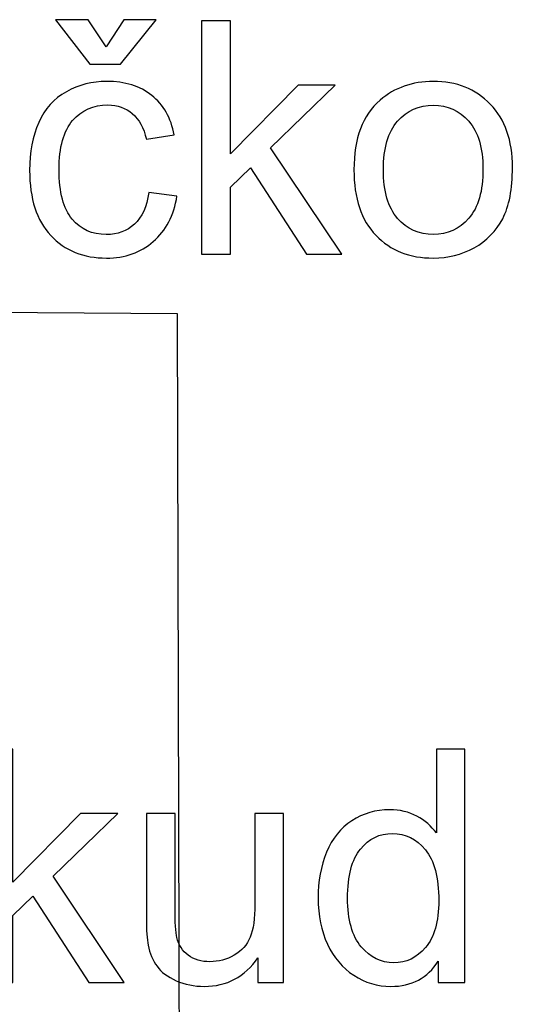
# Model space of a CAD drawing. Units: centimetres. Extents: x -9.2 to 9.5, y -12 to 13.1.
# Drawn here: x 1 to 1.5, y 2 to 3 of the extents above; entities that cross this region are included whole.
import ezdxf

# ---------------------------------------------------------------- set-up
doc = ezdxf.new("R2010")
doc.units = ezdxf.units.CM
doc.header["$MEASUREMENT"] = 0
doc.layers.add('Layer 1', color=7, linetype='Continuous')

msp = doc.modelspace()

# ---------------------------------------------------------------- linework, layer by layer
at = {"layer": 'Layer 1'}
for points, knots in [([(1.08438, 2.99694), (1.08438, 2.99694), (1.10331, 3.02622), (1.10331, 3.02622), (1.10331, 3.02622), (1.10331, 3.02622), (1.13847, 3.02622), (1.13847, 3.02622), (1.13847, 3.02622), (1.13847, 3.02622), (1.09973, 2.97801), (1.09973, 2.97801), (1.09973, 2.97801), (1.09973, 2.97801), (1.06663, 2.97801), (1.06663, 2.97801), (1.06663, 2.97801), (1.06663, 2.97801), (1.02941, 3.02622), (1.02941, 3.02622), (1.02941, 3.02622), (1.02941, 3.02622), (1.06492, 3.02622), (1.06492, 3.02622), (1.06492, 3.02622), (1.06492, 3.02622), (1.08438, 2.99694), (1.08438, 2.99694)], [0, 0, 0, 0, 0.1428571, 0.1428571, 0.1428571, 0.1428571, 0.2857143, 0.2857143, 0.2857143, 0.2857143, 0.4285714, 0.4285714, 0.4285714, 0.4285714, 0.5714286, 0.5714286, 0.5714286, 0.5714286, 0.7142857, 0.7142857, 0.7142857, 0.7142857, 0.8571429, 0.8571429, 0.8571429, 0.8571429, 1, 1, 1, 1]), ([(1.08438, 2.99694), (1.08438, 2.99694), (1.10331, 3.02622), (1.10331, 3.02622), (1.10331, 3.02622), (1.10331, 3.02622), (1.13847, 3.02622), (1.13847, 3.02622), (1.13847, 3.02622), (1.13847, 3.02622), (1.09973, 2.97801), (1.09973, 2.97801), (1.09973, 2.97801), (1.09973, 2.97801), (1.06663, 2.97801), (1.06663, 2.97801), (1.06663, 2.97801), (1.06663, 2.97801), (1.02941, 3.02622), (1.02941, 3.02622), (1.02941, 3.02622), (1.02941, 3.02622), (1.06492, 3.02622), (1.06492, 3.02622), (1.06492, 3.02622), (1.06492, 3.02622), (1.08438, 2.99694), (1.08438, 2.99694)], [0, 0, 0, 0, 0.1428571, 0.1428571, 0.1428571, 0.1428571, 0.2857143, 0.2857143, 0.2857143, 0.2857143, 0.4285714, 0.4285714, 0.4285714, 0.4285714, 0.5714286, 0.5714286, 0.5714286, 0.5714286, 0.7142857, 0.7142857, 0.7142857, 0.7142857, 0.8571429, 0.8571429, 0.8571429, 0.8571429, 1, 1, 1, 1]), ([(1.18751, 2.77234), (1.18751, 2.77234), (1.18751, 3.02487), (1.18751, 3.02487), (1.18751, 3.02487), (1.18751, 3.02487), (1.21856, 3.02487), (1.21856, 3.02487), (1.21856, 3.02487), (1.21856, 3.02487), (1.21856, 2.88088), (1.21856, 2.88088), (1.21856, 2.88088), (1.21856, 2.88088), (1.29193, 2.95526), (1.29193, 2.95526), (1.29193, 2.95526), (1.29193, 2.95526), (1.33203, 2.95526), (1.33203, 2.95526), (1.33203, 2.95526), (1.33203, 2.95526), (1.26212, 2.88741), (1.26212, 2.88741), (1.26212, 2.88741), (1.26212, 2.88741), (1.33915, 2.77234), (1.33915, 2.77234), (1.33915, 2.77234), (1.33915, 2.77234), (1.30087, 2.77234), (1.30087, 2.77234), (1.30087, 2.77234), (1.30087, 2.77234), (1.24043, 2.86589), (1.24043, 2.86589), (1.24043, 2.86589), (1.24043, 2.86589), (1.21856, 2.84484), (1.21856, 2.84484), (1.21856, 2.84484), (1.21856, 2.84484), (1.21856, 2.77234), (1.21856, 2.77234), (1.21856, 2.77234), (1.21856, 2.77234), (1.18751, 2.77234), (1.18751, 2.77234)], [0, 0, 0, 0, 0.0833333, 0.0833333, 0.0833333, 0.0833333, 0.1666667, 0.1666667, 0.1666667, 0.1666667, 0.25, 0.25, 0.25, 0.25, 0.3333333, 0.3333333, 0.3333333, 0.3333333, 0.4166667, 0.4166667, 0.4166667, 0.4166667, 0.5, 0.5, 0.5, 0.5, 0.5833333, 0.5833333, 0.5833333, 0.5833333, 0.6666667, 0.6666667, 0.6666667, 0.6666667, 0.75, 0.75, 0.75, 0.75, 0.8333333, 0.8333333, 0.8333333, 0.8333333, 0.9166667, 0.9166667, 0.9166667, 0.9166667, 1, 1, 1, 1]), ([(1.18751, 2.77234), (1.18751, 2.77234), (1.18751, 3.02487), (1.18751, 3.02487), (1.18751, 3.02487), (1.18751, 3.02487), (1.21856, 3.02487), (1.21856, 3.02487), (1.21856, 3.02487), (1.21856, 3.02487), (1.21856, 2.88088), (1.21856, 2.88088), (1.21856, 2.88088), (1.21856, 2.88088), (1.29193, 2.95526), (1.29193, 2.95526), (1.29193, 2.95526), (1.29193, 2.95526), (1.33203, 2.95526), (1.33203, 2.95526), (1.33203, 2.95526), (1.33203, 2.95526), (1.26212, 2.88741), (1.26212, 2.88741), (1.26212, 2.88741), (1.26212, 2.88741), (1.33915, 2.77234), (1.33915, 2.77234), (1.33915, 2.77234), (1.33915, 2.77234), (1.30087, 2.77234), (1.30087, 2.77234), (1.30087, 2.77234), (1.30087, 2.77234), (1.24043, 2.86589), (1.24043, 2.86589), (1.24043, 2.86589), (1.24043, 2.86589), (1.21856, 2.84484), (1.21856, 2.84484), (1.21856, 2.84484), (1.21856, 2.84484), (1.21856, 2.77234), (1.21856, 2.77234), (1.21856, 2.77234), (1.21856, 2.77234), (1.18751, 2.77234), (1.18751, 2.77234)], [0, 0, 0, 0, 0.0833333, 0.0833333, 0.0833333, 0.0833333, 0.1666667, 0.1666667, 0.1666667, 0.1666667, 0.25, 0.25, 0.25, 0.25, 0.3333333, 0.3333333, 0.3333333, 0.3333333, 0.4166667, 0.4166667, 0.4166667, 0.4166667, 0.5, 0.5, 0.5, 0.5, 0.5833333, 0.5833333, 0.5833333, 0.5833333, 0.6666667, 0.6666667, 0.6666667, 0.6666667, 0.75, 0.75, 0.75, 0.75, 0.8333333, 0.8333333, 0.8333333, 0.8333333, 0.9166667, 0.9166667, 0.9166667, 0.9166667, 1, 1, 1, 1]), ([(1.13036, 2.83937), (1.13036, 2.83937), (1.16082, 2.83537), (1.16082, 2.83537), (1.16082, 2.83537), (1.15752, 2.81438), (1.149, 2.79792), (1.13524, 2.78604), (1.13524, 2.78604), (1.12154, 2.77416), (1.10467, 2.76822), (1.08468, 2.76822), (1.08468, 2.76822), (1.05969, 2.76822), (1.03952, 2.7764), (1.02435, 2.79274), (1.02435, 2.79274), (1.00912, 2.80909), (1.00148, 2.83255), (1.00148, 2.86312), (1.00148, 2.86312), (1.00148, 2.88288), (1.00477, 2.90016), (1.0113, 2.91498), (1.0113, 2.91498), (1.01788, 2.9298), (1.02782, 2.94091), (1.04122, 2.94832), (1.04122, 2.94832), (1.05457, 2.95573), (1.06915, 2.95943), (1.08485, 2.95943), (1.08485, 2.95943), (1.10473, 2.95943), (1.12101, 2.95437), (1.13359, 2.94432), (1.13359, 2.94432), (1.14624, 2.93427), (1.15435, 2.92004), (1.15794, 2.90152), (1.15794, 2.90152), (1.15794, 2.90152), (1.12777, 2.89687), (1.12777, 2.89687), (1.12777, 2.89687), (1.12489, 2.90916), (1.11984, 2.91839), (1.11255, 2.92462), (1.11255, 2.92462), (1.10525, 2.9308), (1.09644, 2.93391), (1.08609, 2.93391), (1.08609, 2.93391), (1.07045, 2.93391), (1.05775, 2.92833), (1.04799, 2.9171), (1.04799, 2.9171), (1.03823, 2.90593), (1.03335, 2.88823), (1.03335, 2.864), (1.03335, 2.864), (1.03335, 2.83943), (1.03805, 2.82155), (1.04752, 2.81038), (1.04752, 2.81038), (1.05692, 2.79927), (1.06921, 2.79368), (1.08438, 2.79368), (1.08438, 2.79368), (1.09655, 2.79368), (1.10667, 2.79745), (1.11484, 2.80491), (1.11484, 2.80491), (1.12301, 2.81238), (1.12819, 2.82385), (1.13036, 2.83937)], [0, 0, 0, 0, 0.0526316, 0.0526316, 0.0526316, 0.0526316, 0.1052632, 0.1052632, 0.1052632, 0.1052632, 0.1578947, 0.1578947, 0.1578947, 0.1578947, 0.2105263, 0.2105263, 0.2105263, 0.2105263, 0.2631579, 0.2631579, 0.2631579, 0.2631579, 0.3157895, 0.3157895, 0.3157895, 0.3157895, 0.3684211, 0.3684211, 0.3684211, 0.3684211, 0.4210526, 0.4210526, 0.4210526, 0.4210526, 0.4736842, 0.4736842, 0.4736842, 0.4736842, 0.5263158, 0.5263158, 0.5263158, 0.5263158, 0.5789474, 0.5789474, 0.5789474, 0.5789474, 0.6315789, 0.6315789, 0.6315789, 0.6315789, 0.6842105, 0.6842105, 0.6842105, 0.6842105, 0.7368421, 0.7368421, 0.7368421, 0.7368421, 0.7894737, 0.7894737, 0.7894737, 0.7894737, 0.8421053, 0.8421053, 0.8421053, 0.8421053, 0.8947368, 0.8947368, 0.8947368, 0.8947368, 0.9473684, 0.9473684, 0.9473684, 0.9473684, 1, 1, 1, 1]), ([(1.13036, 2.83937), (1.13036, 2.83937), (1.16082, 2.83537), (1.16082, 2.83537), (1.16082, 2.83537), (1.15752, 2.81438), (1.149, 2.79792), (1.13524, 2.78604), (1.13524, 2.78604), (1.12154, 2.77416), (1.10467, 2.76822), (1.08468, 2.76822), (1.08468, 2.76822), (1.05969, 2.76822), (1.03952, 2.7764), (1.02435, 2.79274), (1.02435, 2.79274), (1.00912, 2.80909), (1.00148, 2.83255), (1.00148, 2.86312), (1.00148, 2.86312), (1.00148, 2.88288), (1.00477, 2.90016), (1.0113, 2.91498), (1.0113, 2.91498), (1.01788, 2.9298), (1.02782, 2.94091), (1.04122, 2.94832), (1.04122, 2.94832), (1.05457, 2.95573), (1.06915, 2.95943), (1.08485, 2.95943), (1.08485, 2.95943), (1.10473, 2.95943), (1.12101, 2.95437), (1.13359, 2.94432), (1.13359, 2.94432), (1.14624, 2.93427), (1.15435, 2.92004), (1.15794, 2.90152), (1.15794, 2.90152), (1.15794, 2.90152), (1.12777, 2.89687), (1.12777, 2.89687), (1.12777, 2.89687), (1.12489, 2.90916), (1.11984, 2.91839), (1.11255, 2.92462), (1.11255, 2.92462), (1.10525, 2.9308), (1.09644, 2.93391), (1.08609, 2.93391), (1.08609, 2.93391), (1.07045, 2.93391), (1.05775, 2.92833), (1.04799, 2.9171), (1.04799, 2.9171), (1.03823, 2.90593), (1.03335, 2.88823), (1.03335, 2.864), (1.03335, 2.864), (1.03335, 2.83943), (1.03805, 2.82155), (1.04752, 2.81038), (1.04752, 2.81038), (1.05692, 2.79927), (1.06921, 2.79368), (1.08438, 2.79368), (1.08438, 2.79368), (1.09655, 2.79368), (1.10667, 2.79745), (1.11484, 2.80491), (1.11484, 2.80491), (1.12301, 2.81238), (1.12819, 2.82385), (1.13036, 2.83937)], [0, 0, 0, 0, 0.0526316, 0.0526316, 0.0526316, 0.0526316, 0.1052632, 0.1052632, 0.1052632, 0.1052632, 0.1578947, 0.1578947, 0.1578947, 0.1578947, 0.2105263, 0.2105263, 0.2105263, 0.2105263, 0.2631579, 0.2631579, 0.2631579, 0.2631579, 0.3157895, 0.3157895, 0.3157895, 0.3157895, 0.3684211, 0.3684211, 0.3684211, 0.3684211, 0.4210526, 0.4210526, 0.4210526, 0.4210526, 0.4736842, 0.4736842, 0.4736842, 0.4736842, 0.5263158, 0.5263158, 0.5263158, 0.5263158, 0.5789474, 0.5789474, 0.5789474, 0.5789474, 0.6315789, 0.6315789, 0.6315789, 0.6315789, 0.6842105, 0.6842105, 0.6842105, 0.6842105, 0.7368421, 0.7368421, 0.7368421, 0.7368421, 0.7894737, 0.7894737, 0.7894737, 0.7894737, 0.8421053, 0.8421053, 0.8421053, 0.8421053, 0.8947368, 0.8947368, 0.8947368, 0.8947368, 0.9473684, 0.9473684, 0.9473684, 0.9473684, 1, 1, 1, 1]), ([(1.3522, 2.86383), (1.3522, 2.89769), (1.36161, 2.9228), (1.38048, 2.93909), (1.38048, 2.93909), (1.39618, 2.95261), (1.41535, 2.95943), (1.43798, 2.95943), (1.43798, 2.95943), (1.46315, 2.95943), (1.48373, 2.9512), (1.49966, 2.93468), (1.49966, 2.93468), (1.51566, 2.91821), (1.52359, 2.89546), (1.52359, 2.86641), (1.52359, 2.86641), (1.52359, 2.84284), (1.52007, 2.82432), (1.51301, 2.81085), (1.51301, 2.81085), (1.50595, 2.79733), (1.49566, 2.78686), (1.4822, 2.7794), (1.4822, 2.7794), (1.46868, 2.77193), (1.45398, 2.76822), (1.43798, 2.76822), (1.43798, 2.76822), (1.41241, 2.76822), (1.39171, 2.7764), (1.3759, 2.79286), (1.3759, 2.79286), (1.36008, 2.80926), (1.3522, 2.8329), (1.3522, 2.86383)], [0, 0, 0, 0, 0.1111111, 0.1111111, 0.1111111, 0.1111111, 0.2222222, 0.2222222, 0.2222222, 0.2222222, 0.3333333, 0.3333333, 0.3333333, 0.3333333, 0.4444444, 0.4444444, 0.4444444, 0.4444444, 0.5555556, 0.5555556, 0.5555556, 0.5555556, 0.6666667, 0.6666667, 0.6666667, 0.6666667, 0.7777778, 0.7777778, 0.7777778, 0.7777778, 0.8888889, 0.8888889, 0.8888889, 0.8888889, 1, 1, 1, 1]), ([(1.3522, 2.86383), (1.3522, 2.89769), (1.36161, 2.9228), (1.38048, 2.93909), (1.38048, 2.93909), (1.39618, 2.95261), (1.41535, 2.95943), (1.43798, 2.95943), (1.43798, 2.95943), (1.46315, 2.95943), (1.48373, 2.9512), (1.49966, 2.93468), (1.49966, 2.93468), (1.51566, 2.91821), (1.52359, 2.89546), (1.52359, 2.86641), (1.52359, 2.86641), (1.52359, 2.84284), (1.52007, 2.82432), (1.51301, 2.81085), (1.51301, 2.81085), (1.50595, 2.79733), (1.49566, 2.78686), (1.4822, 2.7794), (1.4822, 2.7794), (1.46868, 2.77193), (1.45398, 2.76822), (1.43798, 2.76822), (1.43798, 2.76822), (1.41241, 2.76822), (1.39171, 2.7764), (1.3759, 2.79286), (1.3759, 2.79286), (1.36008, 2.80926), (1.3522, 2.8329), (1.3522, 2.86383)], [0, 0, 0, 0, 0.1111111, 0.1111111, 0.1111111, 0.1111111, 0.2222222, 0.2222222, 0.2222222, 0.2222222, 0.3333333, 0.3333333, 0.3333333, 0.3333333, 0.4444444, 0.4444444, 0.4444444, 0.4444444, 0.5555556, 0.5555556, 0.5555556, 0.5555556, 0.6666667, 0.6666667, 0.6666667, 0.6666667, 0.7777778, 0.7777778, 0.7777778, 0.7777778, 0.8888889, 0.8888889, 0.8888889, 0.8888889, 1, 1, 1, 1]), ([(1.38407, 2.86383), (1.38407, 2.84037), (1.38918, 2.82285), (1.39941, 2.8112), (1.39941, 2.8112), (1.40964, 2.7995), (1.42252, 2.79368), (1.43798, 2.79368), (1.43798, 2.79368), (1.45339, 2.79368), (1.46621, 2.79956), (1.47644, 2.81126), (1.47644, 2.81126), (1.48661, 2.82296), (1.49173, 2.84084), (1.49173, 2.86483), (1.49173, 2.86483), (1.49173, 2.88746), (1.48661, 2.90463), (1.47632, 2.91627), (1.47632, 2.91627), (1.46603, 2.92792), (1.45327, 2.93374), (1.43798, 2.93374), (1.43798, 2.93374), (1.42252, 2.93374), (1.40964, 2.92792), (1.39941, 2.91633), (1.39941, 2.91633), (1.38918, 2.90475), (1.38407, 2.88723), (1.38407, 2.86383)], [0, 0, 0, 0, 0.125, 0.125, 0.125, 0.125, 0.25, 0.25, 0.25, 0.25, 0.375, 0.375, 0.375, 0.375, 0.5, 0.5, 0.5, 0.5, 0.625, 0.625, 0.625, 0.625, 0.75, 0.75, 0.75, 0.75, 0.875, 0.875, 0.875, 0.875, 1, 1, 1, 1]), ([(1.38407, 2.86383), (1.38407, 2.84037), (1.38918, 2.82285), (1.39941, 2.8112), (1.39941, 2.8112), (1.40964, 2.7995), (1.42252, 2.79368), (1.43798, 2.79368), (1.43798, 2.79368), (1.45339, 2.79368), (1.46621, 2.79956), (1.47644, 2.81126), (1.47644, 2.81126), (1.48661, 2.82296), (1.49173, 2.84084), (1.49173, 2.86483), (1.49173, 2.86483), (1.49173, 2.88746), (1.48661, 2.90463), (1.47632, 2.91627), (1.47632, 2.91627), (1.46603, 2.92792), (1.45327, 2.93374), (1.43798, 2.93374), (1.43798, 2.93374), (1.42252, 2.93374), (1.40964, 2.92792), (1.39941, 2.91633), (1.39941, 2.91633), (1.38918, 2.90475), (1.38407, 2.88723), (1.38407, 2.86383)], [0, 0, 0, 0, 0.125, 0.125, 0.125, 0.125, 0.25, 0.25, 0.25, 0.25, 0.375, 0.375, 0.375, 0.375, 0.5, 0.5, 0.5, 0.5, 0.625, 0.625, 0.625, 0.625, 0.75, 0.75, 0.75, 0.75, 0.875, 0.875, 0.875, 0.875, 1, 1, 1, 1]), ([(0.95221, 1.98412), (0.95221, 1.98412), (0.95221, 2.23665), (0.95221, 2.23665), (0.95221, 2.23665), (0.95221, 2.23665), (0.98326, 2.23665), (0.98326, 2.23665), (0.98326, 2.23665), (0.98326, 2.23665), (0.98326, 2.09266), (0.98326, 2.09266), (0.98326, 2.09266), (0.98326, 2.09266), (1.05663, 2.16704), (1.05663, 2.16704), (1.05663, 2.16704), (1.05663, 2.16704), (1.09673, 2.16704), (1.09673, 2.16704), (1.09673, 2.16704), (1.09673, 2.16704), (1.02682, 2.09919), (1.02682, 2.09919), (1.02682, 2.09919), (1.02682, 2.09919), (1.10385, 1.98412), (1.10385, 1.98412), (1.10385, 1.98412), (1.10385, 1.98412), (1.06557, 1.98412), (1.06557, 1.98412), (1.06557, 1.98412), (1.06557, 1.98412), (1.00513, 2.07767), (1.00513, 2.07767), (1.00513, 2.07767), (1.00513, 2.07767), (0.98326, 2.05662), (0.98326, 2.05662), (0.98326, 2.05662), (0.98326, 2.05662), (0.98326, 1.98412), (0.98326, 1.98412), (0.98326, 1.98412), (0.98326, 1.98412), (0.95221, 1.98412), (0.95221, 1.98412)], [0, 0, 0, 0, 0.0833333, 0.0833333, 0.0833333, 0.0833333, 0.1666667, 0.1666667, 0.1666667, 0.1666667, 0.25, 0.25, 0.25, 0.25, 0.3333333, 0.3333333, 0.3333333, 0.3333333, 0.4166667, 0.4166667, 0.4166667, 0.4166667, 0.5, 0.5, 0.5, 0.5, 0.5833333, 0.5833333, 0.5833333, 0.5833333, 0.6666667, 0.6666667, 0.6666667, 0.6666667, 0.75, 0.75, 0.75, 0.75, 0.8333333, 0.8333333, 0.8333333, 0.8333333, 0.9166667, 0.9166667, 0.9166667, 0.9166667, 1, 1, 1, 1]), ([(0.95221, 1.98412), (0.95221, 1.98412), (0.95221, 2.23665), (0.95221, 2.23665), (0.95221, 2.23665), (0.95221, 2.23665), (0.98326, 2.23665), (0.98326, 2.23665), (0.98326, 2.23665), (0.98326, 2.23665), (0.98326, 2.09266), (0.98326, 2.09266), (0.98326, 2.09266), (0.98326, 2.09266), (1.05663, 2.16704), (1.05663, 2.16704), (1.05663, 2.16704), (1.05663, 2.16704), (1.09673, 2.16704), (1.09673, 2.16704), (1.09673, 2.16704), (1.09673, 2.16704), (1.02682, 2.09919), (1.02682, 2.09919), (1.02682, 2.09919), (1.02682, 2.09919), (1.10385, 1.98412), (1.10385, 1.98412), (1.10385, 1.98412), (1.10385, 1.98412), (1.06557, 1.98412), (1.06557, 1.98412), (1.06557, 1.98412), (1.06557, 1.98412), (1.00513, 2.07767), (1.00513, 2.07767), (1.00513, 2.07767), (1.00513, 2.07767), (0.98326, 2.05662), (0.98326, 2.05662), (0.98326, 2.05662), (0.98326, 2.05662), (0.98326, 1.98412), (0.98326, 1.98412), (0.98326, 1.98412), (0.98326, 1.98412), (0.95221, 1.98412), (0.95221, 1.98412)], [0, 0, 0, 0, 0.0833333, 0.0833333, 0.0833333, 0.0833333, 0.1666667, 0.1666667, 0.1666667, 0.1666667, 0.25, 0.25, 0.25, 0.25, 0.3333333, 0.3333333, 0.3333333, 0.3333333, 0.4166667, 0.4166667, 0.4166667, 0.4166667, 0.5, 0.5, 0.5, 0.5, 0.5833333, 0.5833333, 0.5833333, 0.5833333, 0.6666667, 0.6666667, 0.6666667, 0.6666667, 0.75, 0.75, 0.75, 0.75, 0.8333333, 0.8333333, 0.8333333, 0.8333333, 0.9166667, 0.9166667, 0.9166667, 0.9166667, 1, 1, 1, 1]), ([(1.44334, 1.98412), (1.44334, 1.98412), (1.44334, 2.00723), (1.44334, 2.00723), (1.44334, 2.00723), (1.43175, 1.98906), (1.4147, 1.98), (1.39218, 1.98), (1.39218, 1.98), (1.3776, 1.98), (1.36419, 1.984), (1.35197, 1.99206), (1.35197, 1.99206), (1.33974, 2.00005), (1.33027, 2.01128), (1.32351, 2.02575), (1.32351, 2.02575), (1.3168, 2.04015), (1.31345, 2.05668), (1.31345, 2.07543), (1.31345, 2.07543), (1.31345, 2.09366), (1.31651, 2.11024), (1.32257, 2.12511), (1.32257, 2.12511), (1.32868, 2.13999), (1.3378, 2.1514), (1.34997, 2.15928), (1.34997, 2.15928), (1.36214, 2.16721), (1.37578, 2.17121), (1.39083, 2.17121), (1.39083, 2.17121), (1.40182, 2.17121), (1.41164, 2.16886), (1.42023, 2.16421), (1.42023, 2.16421), (1.42887, 2.15957), (1.43587, 2.15351), (1.44128, 2.14605), (1.44128, 2.14605), (1.44128, 2.14605), (1.44128, 2.23665), (1.44128, 2.23665), (1.44128, 2.23665), (1.44128, 2.23665), (1.47209, 2.23665), (1.47209, 2.23665), (1.47209, 2.23665), (1.47209, 2.23665), (1.47209, 1.98412), (1.47209, 1.98412), (1.47209, 1.98412), (1.47209, 1.98412), (1.44334, 1.98412), (1.44334, 1.98412)], [0, 0, 0, 0, 0.0714286, 0.0714286, 0.0714286, 0.0714286, 0.1428571, 0.1428571, 0.1428571, 0.1428571, 0.2142857, 0.2142857, 0.2142857, 0.2142857, 0.2857143, 0.2857143, 0.2857143, 0.2857143, 0.3571429, 0.3571429, 0.3571429, 0.3571429, 0.4285714, 0.4285714, 0.4285714, 0.4285714, 0.5, 0.5, 0.5, 0.5, 0.5714286, 0.5714286, 0.5714286, 0.5714286, 0.6428571, 0.6428571, 0.6428571, 0.6428571, 0.7142857, 0.7142857, 0.7142857, 0.7142857, 0.7857143, 0.7857143, 0.7857143, 0.7857143, 0.8571429, 0.8571429, 0.8571429, 0.8571429, 0.9285714, 0.9285714, 0.9285714, 0.9285714, 1, 1, 1, 1]), ([(1.44334, 1.98412), (1.44334, 1.98412), (1.44334, 2.00723), (1.44334, 2.00723), (1.44334, 2.00723), (1.43175, 1.98906), (1.4147, 1.98), (1.39218, 1.98), (1.39218, 1.98), (1.3776, 1.98), (1.36419, 1.984), (1.35197, 1.99206), (1.35197, 1.99206), (1.33974, 2.00005), (1.33027, 2.01128), (1.32351, 2.02575), (1.32351, 2.02575), (1.3168, 2.04015), (1.31345, 2.05668), (1.31345, 2.07543), (1.31345, 2.07543), (1.31345, 2.09366), (1.31651, 2.11024), (1.32257, 2.12511), (1.32257, 2.12511), (1.32868, 2.13999), (1.3378, 2.1514), (1.34997, 2.15928), (1.34997, 2.15928), (1.36214, 2.16721), (1.37578, 2.17121), (1.39083, 2.17121), (1.39083, 2.17121), (1.40182, 2.17121), (1.41164, 2.16886), (1.42023, 2.16421), (1.42023, 2.16421), (1.42887, 2.15957), (1.43587, 2.15351), (1.44128, 2.14605), (1.44128, 2.14605), (1.44128, 2.14605), (1.44128, 2.23665), (1.44128, 2.23665), (1.44128, 2.23665), (1.44128, 2.23665), (1.47209, 2.23665), (1.47209, 2.23665), (1.47209, 2.23665), (1.47209, 2.23665), (1.47209, 1.98412), (1.47209, 1.98412), (1.47209, 1.98412), (1.47209, 1.98412), (1.44334, 1.98412), (1.44334, 1.98412)], [0, 0, 0, 0, 0.0714286, 0.0714286, 0.0714286, 0.0714286, 0.1428571, 0.1428571, 0.1428571, 0.1428571, 0.2142857, 0.2142857, 0.2142857, 0.2142857, 0.2857143, 0.2857143, 0.2857143, 0.2857143, 0.3571429, 0.3571429, 0.3571429, 0.3571429, 0.4285714, 0.4285714, 0.4285714, 0.4285714, 0.5, 0.5, 0.5, 0.5, 0.5714286, 0.5714286, 0.5714286, 0.5714286, 0.6428571, 0.6428571, 0.6428571, 0.6428571, 0.7142857, 0.7142857, 0.7142857, 0.7142857, 0.7857143, 0.7857143, 0.7857143, 0.7857143, 0.8571429, 0.8571429, 0.8571429, 0.8571429, 0.9285714, 0.9285714, 0.9285714, 0.9285714, 1, 1, 1, 1]), ([(1.24837, 1.98412), (1.24837, 1.98412), (1.24837, 2.01099), (1.24837, 2.01099), (1.24837, 2.01099), (1.23408, 1.99029), (1.21474, 1.98), (1.19028, 1.98), (1.19028, 1.98), (1.17952, 1.98), (1.16941, 1.98206), (1.16006, 1.98618), (1.16006, 1.98618), (1.15071, 1.99029), (1.14377, 1.99553), (1.13924, 2.00176), (1.13924, 2.00176), (1.13466, 2.00805), (1.13148, 2.01569), (1.12966, 2.02475), (1.12966, 2.02475), (1.12842, 2.03086), (1.12778, 2.04051), (1.12778, 2.05374), (1.12778, 2.05374), (1.12778, 2.05374), (1.12778, 2.16704), (1.12778, 2.16704), (1.12778, 2.16704), (1.12778, 2.16704), (1.15876, 2.16704), (1.15876, 2.16704), (1.15876, 2.16704), (1.15876, 2.16704), (1.15876, 2.06561), (1.15876, 2.06561), (1.15876, 2.06561), (1.15876, 2.04938), (1.15941, 2.03851), (1.16065, 2.03286), (1.16065, 2.03286), (1.16264, 2.02469), (1.16676, 2.01834), (1.17305, 2.01364), (1.17305, 2.01364), (1.1794, 2.00899), (1.18722, 2.0067), (1.19651, 2.0067), (1.19651, 2.0067), (1.2058, 2.0067), (1.2145, 2.00905), (1.22268, 2.01381), (1.22268, 2.01381), (1.23085, 2.01857), (1.23661, 2.0251), (1.23996, 2.03327), (1.23996, 2.03327), (1.24337, 2.04151), (1.24508, 2.05344), (1.24508, 2.06902), (1.24508, 2.06902), (1.24508, 2.06902), (1.24508, 2.16704), (1.24508, 2.16704), (1.24508, 2.16704), (1.24508, 2.16704), (1.27606, 2.16704), (1.27606, 2.16704), (1.27606, 2.16704), (1.27606, 2.16704), (1.27606, 1.98412), (1.27606, 1.98412), (1.27606, 1.98412), (1.27606, 1.98412), (1.24837, 1.98412), (1.24837, 1.98412)], [0, 0, 0, 0, 0.0526316, 0.0526316, 0.0526316, 0.0526316, 0.1052632, 0.1052632, 0.1052632, 0.1052632, 0.1578947, 0.1578947, 0.1578947, 0.1578947, 0.2105263, 0.2105263, 0.2105263, 0.2105263, 0.2631579, 0.2631579, 0.2631579, 0.2631579, 0.3157895, 0.3157895, 0.3157895, 0.3157895, 0.3684211, 0.3684211, 0.3684211, 0.3684211, 0.4210526, 0.4210526, 0.4210526, 0.4210526, 0.4736842, 0.4736842, 0.4736842, 0.4736842, 0.5263158, 0.5263158, 0.5263158, 0.5263158, 0.5789474, 0.5789474, 0.5789474, 0.5789474, 0.6315789, 0.6315789, 0.6315789, 0.6315789, 0.6842105, 0.6842105, 0.6842105, 0.6842105, 0.7368421, 0.7368421, 0.7368421, 0.7368421, 0.7894737, 0.7894737, 0.7894737, 0.7894737, 0.8421053, 0.8421053, 0.8421053, 0.8421053, 0.8947368, 0.8947368, 0.8947368, 0.8947368, 0.9473684, 0.9473684, 0.9473684, 0.9473684, 1, 1, 1, 1]), ([(1.24837, 1.98412), (1.24837, 1.98412), (1.24837, 2.01099), (1.24837, 2.01099), (1.24837, 2.01099), (1.23408, 1.99029), (1.21474, 1.98), (1.19028, 1.98), (1.19028, 1.98), (1.17952, 1.98), (1.16941, 1.98206), (1.16006, 1.98618), (1.16006, 1.98618), (1.15071, 1.99029), (1.14377, 1.99553), (1.13924, 2.00176), (1.13924, 2.00176), (1.13466, 2.00805), (1.13148, 2.01569), (1.12966, 2.02475), (1.12966, 2.02475), (1.12842, 2.03086), (1.12778, 2.04051), (1.12778, 2.05374), (1.12778, 2.05374), (1.12778, 2.05374), (1.12778, 2.16704), (1.12778, 2.16704), (1.12778, 2.16704), (1.12778, 2.16704), (1.15876, 2.16704), (1.15876, 2.16704), (1.15876, 2.16704), (1.15876, 2.16704), (1.15876, 2.06561), (1.15876, 2.06561), (1.15876, 2.06561), (1.15876, 2.04938), (1.15941, 2.03851), (1.16065, 2.03286), (1.16065, 2.03286), (1.16264, 2.02469), (1.16676, 2.01834), (1.17305, 2.01364), (1.17305, 2.01364), (1.1794, 2.00899), (1.18722, 2.0067), (1.19651, 2.0067), (1.19651, 2.0067), (1.2058, 2.0067), (1.2145, 2.00905), (1.22268, 2.01381), (1.22268, 2.01381), (1.23085, 2.01857), (1.23661, 2.0251), (1.23996, 2.03327), (1.23996, 2.03327), (1.24337, 2.04151), (1.24508, 2.05344), (1.24508, 2.06902), (1.24508, 2.06902), (1.24508, 2.06902), (1.24508, 2.16704), (1.24508, 2.16704), (1.24508, 2.16704), (1.24508, 2.16704), (1.27606, 2.16704), (1.27606, 2.16704), (1.27606, 2.16704), (1.27606, 2.16704), (1.27606, 1.98412), (1.27606, 1.98412), (1.27606, 1.98412), (1.27606, 1.98412), (1.24837, 1.98412), (1.24837, 1.98412)], [0, 0, 0, 0, 0.0526316, 0.0526316, 0.0526316, 0.0526316, 0.1052632, 0.1052632, 0.1052632, 0.1052632, 0.1578947, 0.1578947, 0.1578947, 0.1578947, 0.2105263, 0.2105263, 0.2105263, 0.2105263, 0.2631579, 0.2631579, 0.2631579, 0.2631579, 0.3157895, 0.3157895, 0.3157895, 0.3157895, 0.3684211, 0.3684211, 0.3684211, 0.3684211, 0.4210526, 0.4210526, 0.4210526, 0.4210526, 0.4736842, 0.4736842, 0.4736842, 0.4736842, 0.5263158, 0.5263158, 0.5263158, 0.5263158, 0.5789474, 0.5789474, 0.5789474, 0.5789474, 0.6315789, 0.6315789, 0.6315789, 0.6315789, 0.6842105, 0.6842105, 0.6842105, 0.6842105, 0.7368421, 0.7368421, 0.7368421, 0.7368421, 0.7894737, 0.7894737, 0.7894737, 0.7894737, 0.8421053, 0.8421053, 0.8421053, 0.8421053, 0.8947368, 0.8947368, 0.8947368, 0.8947368, 0.9473684, 0.9473684, 0.9473684, 0.9473684, 1, 1, 1, 1]), ([(1.34532, 2.07543), (1.34532, 2.05197), (1.35026, 2.03445), (1.36014, 2.02287), (1.36014, 2.02287), (1.37002, 2.01128), (1.38166, 2.00546), (1.39512, 2.00546), (1.39512, 2.00546), (1.40865, 2.00546), (1.42017, 2.01105), (1.42964, 2.0221), (1.42964, 2.0221), (1.4391, 2.03316), (1.44386, 2.05009), (1.44386, 2.07284), (1.44386, 2.07284), (1.44386, 2.09789), (1.43904, 2.11624), (1.4294, 2.12794), (1.4294, 2.12794), (1.41976, 2.1397), (1.40788, 2.14552), (1.39371, 2.14552), (1.39371, 2.14552), (1.37995, 2.14552), (1.36843, 2.13987), (1.3592, 2.12864), (1.3592, 2.12864), (1.34997, 2.11741), (1.34532, 2.09966), (1.34532, 2.07543)], [0, 0, 0, 0, 0.125, 0.125, 0.125, 0.125, 0.25, 0.25, 0.25, 0.25, 0.375, 0.375, 0.375, 0.375, 0.5, 0.5, 0.5, 0.5, 0.625, 0.625, 0.625, 0.625, 0.75, 0.75, 0.75, 0.75, 0.875, 0.875, 0.875, 0.875, 1, 1, 1, 1]), ([(1.34532, 2.07543), (1.34532, 2.05197), (1.35026, 2.03445), (1.36014, 2.02287), (1.36014, 2.02287), (1.37002, 2.01128), (1.38166, 2.00546), (1.39512, 2.00546), (1.39512, 2.00546), (1.40865, 2.00546), (1.42017, 2.01105), (1.42964, 2.0221), (1.42964, 2.0221), (1.4391, 2.03316), (1.44386, 2.05009), (1.44386, 2.07284), (1.44386, 2.07284), (1.44386, 2.09789), (1.43904, 2.11624), (1.4294, 2.12794), (1.4294, 2.12794), (1.41976, 2.1397), (1.40788, 2.14552), (1.39371, 2.14552), (1.39371, 2.14552), (1.37995, 2.14552), (1.36843, 2.13987), (1.3592, 2.12864), (1.3592, 2.12864), (1.34997, 2.11741), (1.34532, 2.09966), (1.34532, 2.07543)], [0, 0, 0, 0, 0.125, 0.125, 0.125, 0.125, 0.25, 0.25, 0.25, 0.25, 0.375, 0.375, 0.375, 0.375, 0.5, 0.5, 0.5, 0.5, 0.625, 0.625, 0.625, 0.625, 0.75, 0.75, 0.75, 0.75, 0.875, 0.875, 0.875, 0.875, 1, 1, 1, 1])]:
    msp.add_open_spline(points, degree=3, knots=knots, dxfattribs=at)
at = {"layer": 'Layer 1', "color": 5}
msp.add_open_spline([(2.40742, 0.67027), (2.7616, 0.49219), (2.9391, 0.40442), (2.9391, 0.13734), (2.9391, 0.13734), (2.9391, 0.13734), (2.9391, 0.13734), (2.9391, 0.13734), (2.9391, 0.13734), (2.9391, 0.13734), (2.9391, -1.72482), (2.9391, -1.72482), (2.9391, -1.72482), (2.9391, -1.72482), (1.78595, -1.72482), (1.78595, -1.72482), (1.78595, -1.72482), (1.78595, -1.72482), (1.78595, -0.03949), (1.78595, -0.03949), (1.78595, -0.03949), (1.78595, -0.03949), (1.78595, -0.03949), (1.78595, -0.03949), (1.78595, -0.03949), (1.78595, -0.03949), (1.78595, 0.04829), (1.60857, 0.13734), (1.60857, 0.13734), (1.60857, 0.13734), (1.60857, 0.13734), (1.60857, 0.13734), (1.60857, 0.13734), (1.60857, 0.13734), (1.16522, 0.13734), (1.16522, 0.13734), (1.16522, 0.13734), (1.16522, 0.13734), (1.15626, -1.72482), (1.15626, -1.72482), (1.15626, -1.72482), (1.15626, -1.72482), (0.10129, -1.72482), (0.10129, -1.72482), (0.10129, -1.72482), (0.10129, -1.72482), (0.10129, 2.7153), (0.10129, 2.7153), (0.10129, 2.7153), (0.10129, 2.7153), (1.16145, 2.70797), (1.16145, 2.70797), (1.16145, 2.70797), (1.16145, 2.70797), (1.16522, 1.20204), (1.16522, 1.20204), (1.16522, 1.20204), (1.16522, 1.20204), (1.60857, 1.20204), (1.60857, 1.20204), (1.60857, 1.20204), (1.60857, 1.20204), (1.60857, 1.20204), (1.60857, 1.20204), (1.60857, 1.20204), (1.78595, 1.20204), (1.78595, 1.29097), (1.78595, 1.37893), (1.78595, 1.37893), (1.78595, 1.37893), (1.78595, 1.37893), (1.78595, 1.37893), (1.78595, 1.37893), (1.78595, 1.37893), (1.78895, 2.71344), (1.78895, 2.71344), (1.78895, 2.71344), (1.78895, 2.71344), (2.9391, 2.71051), (2.9391, 2.71051), (2.9391, 2.71051), (2.9391, 2.71051), (2.9391, 1.20204), (2.9391, 1.20204), (2.9391, 1.20204), (2.9391, 1.20204), (2.9391, 1.20204), (2.9391, 1.20204), (2.9391, 1.20204), (2.9391, 0.9361), (2.85075, 0.84725), (2.40742, 0.67027), (2.40742, 0.67027), (2.40742, 0.67027), (2.40742, 0.67027), (2.40742, 0.67027), (2.40742, 0.67027), (2.40742, 0.67027), (2.40742, 0.67027), (2.40742, 0.67027), (2.40742, 0.67027), (2.40742, 0.67027), (2.40742, 0.67027), (2.40742, 0.67027)], degree=3, knots=[0, 0, 0, 0, 0.0384615, 0.0384615, 0.0384615, 0.0384615, 0.0769231, 0.0769231, 0.0769231, 0.0769231, 0.1153846, 0.1153846, 0.1153846, 0.1153846, 0.1538462, 0.1538462, 0.1538462, 0.1538462, 0.1923077, 0.1923077, 0.1923077, 0.1923077, 0.2307692, 0.2307692, 0.2307692, 0.2307692, 0.2692308, 0.2692308, 0.2692308, 0.2692308, 0.3076923, 0.3076923, 0.3076923, 0.3076923, 0.3461538, 0.3461538, 0.3461538, 0.3461538, 0.3846154, 0.3846154, 0.3846154, 0.3846154, 0.4230769, 0.4230769, 0.4230769, 0.4230769, 0.4615385, 0.4615385, 0.4615385, 0.4615385, 0.5, 0.5, 0.5, 0.5, 0.5384615, 0.5384615, 0.5384615, 0.5384615, 0.5769231, 0.5769231, 0.5769231, 0.5769231, 0.6153846, 0.6153846, 0.6153846, 0.6153846, 0.6538462, 0.6538462, 0.6538462, 0.6538462, 0.6923077, 0.6923077, 0.6923077, 0.6923077, 0.7307692, 0.7307692, 0.7307692, 0.7307692, 0.7692308, 0.7692308, 0.7692308, 0.7692308, 0.8076923, 0.8076923, 0.8076923, 0.8076923, 0.8461538, 0.8461538, 0.8461538, 0.8461538, 0.8846154, 0.8846154, 0.8846154, 0.8846154, 0.9230769, 0.9230769, 0.9230769, 0.9230769, 0.9615385, 0.9615385, 0.9615385, 0.9615385, 1, 1, 1, 1], dxfattribs=at)

doc.saveas('drawing.dxf')
